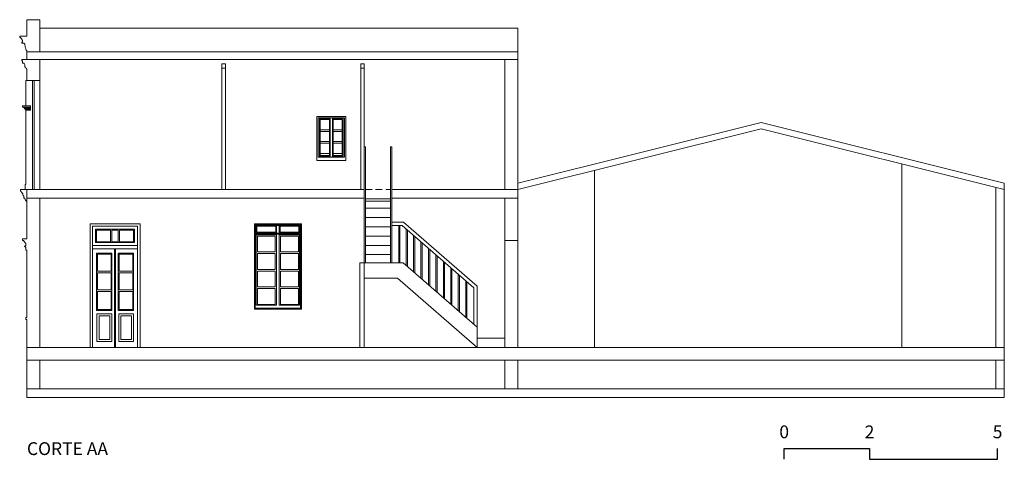
# Model space of a CAD drawing. Units: millimetres. Extents: x 4371 to 6678, y 931 to 1961.
import ezdxf
from ezdxf.enums import TextEntityAlignment as Align

# ---------------------------------------------------------------- set-up
doc = ezdxf.new("R2010")
doc.units = ezdxf.units.MM
doc.header["$MEASUREMENT"] = 0
doc.linetypes.add('DASHED2', pattern=[9.525, 6.35, -3.175])
doc.layers.add('+A_0_Texto', color=2, linetype='Continuous')
doc.layers.add('ARQ - Morph', color=7, linetype='Continuous')
for name, color, linetype, lineweight in [('+A_A_0.05', 1, 'Continuous', 0), ('+A_A_0.10', 2, 'Continuous', 0), ('+A_A_0.15', 3, 'Continuous', 0), ('+A_A_0.20', 6, 'Continuous', 0), ('+A_A_0.30', 5, 'Continuous', 0), ('+A_A_Esquadrias', 2, 'Continuous', 0), ('+A_A_Parede_Alvenaria', 4, 'Continuous', 0), ('_TELHA', 201, 'Continuous', 5)]:
    doc.layers.add(name, color=color, linetype=linetype, lineweight=lineweight)
doc.styles.add('Standard Muri', font='GOTHIC.TTF', dxfattribs={"height": 0.1})

msp = doc.modelspace()

# ---------------------------------------------------------------- linework, layer by layer
at = {"layer": '+A_0_Texto', "transparency": 33554674}
msp.add_lwpolyline([(6161.9, 930.7), (6161.9, 955.7), (6361.9, 955.7), (6361.9, 930.7), (6661.9, 930.7), (6661.9, 955.7)], dxfattribs=at)
at = {"layer": '+A_A_0.05'}
for p, q in [((4385.1, 1818.2), (4385.1, 1758.7)), ((4385.1, 1818.2), (4387.6, 1818.2)), ((4385.1, 1804.6), (4385.1, 1804.6)), ((4417.6, 1562.7), (4417.6, 1818.2)), ((4377.6, 1758.7), (4396.3, 1758.7)), ((4377.6, 1756.2), (4377.6, 1758.7)), ((4377.6, 1756.2), (4396.3, 1756.2)), ((4377.6, 1756.2), (4380.1, 1756.2)), ((4382, 1753.7), (4396.3, 1753.7)), ((4396.3, 1748.9), (4396.3, 1758.7)), ((4383.9, 1751.2), (4396.3, 1751.2)), ((4385.1, 1748.9), (4396.3, 1748.9)), ((4385.1, 1748.9), (4385.1, 1574.7)), ((4385.1, 1574.7), (4383.1, 1574.7)), ((4383.1, 1574.7), (4383.1, 1562.7))]:
    msp.add_line(p, q, dxfattribs=at)
at = {"layer": '+A_A_0.05', "flags": 128}
for points in [[(4417.6, 1940.8), (4417.6, 1940.8), (5537.7, 1940.8)], [(5537.7, 1940.8), (5537.6, 1885.3)], [(5126.6, 1727.2), (5126.6, 1642.7), (5105.2, 1642.7), (5105.2, 1727.2)], [(5126.6, 1727.2), (5105.2, 1727.2)], [(5074.8, 1703.2), (5096.2, 1703.2)], [(5096.2, 1699.2), (5074.8, 1699.2)], [(5105.2, 1703.2), (5126.6, 1703.2)], [(5126.6, 1699.2), (5105.2, 1699.2)], [(5074.8, 1675.2), (5096.2, 1675.2)], [(5096.2, 1671.2), (5074.8, 1671.2)], [(5105.2, 1675.2), (5126.6, 1675.2)], [(5126.6, 1671.2), (5105.2, 1671.2)], [(5074.8, 1647.2), (5096.2, 1647.2)], [(5105.2, 1647.2), (5126.6, 1647.2)], [(4646.6, 1192.7), (4646.6, 1476.7), (4541.6, 1476.7), (4541.6, 1192.7)], [(4972.6, 1460.7), (4972.6, 1478.7)], [(4978.6, 1478.7), (4978.6, 1460.7)], [(4922.6, 1458.7), (5028.6, 1458.7)], [(4646.6, 1431.7), (4541.6, 1431.7)], [(4541.6, 1423.7), (4646.6, 1423.7)], [(4584.6, 1371.7), (4584.6, 1411.7), (4552.6, 1411.7), (4552.6, 1371.7)], [(4593.1, 1423.7), (4593.1, 1192.7)], [(4595.1, 1423.7), (4595.1, 1192.7)], [(4635.6, 1371.7), (4635.6, 1411.7), (4603.6, 1411.7), (4603.6, 1371.7)], [(4584.6, 1371.7), (4552.6, 1371.7)], [(4552.6, 1367.7), (4584.6, 1367.7)], [(4552.6, 1367.7), (4552.6, 1327.7)], [(4584.6, 1327.7), (4584.6, 1367.7)], [(4635.6, 1371.7), (4603.6, 1371.7)], [(4603.6, 1367.7), (4635.6, 1367.7)], [(4603.6, 1367.7), (4603.6, 1327.7)], [(4635.6, 1327.7), (4635.6, 1367.7)], [(4584.6, 1327.7), (4552.6, 1327.7)], [(4552.6, 1323.7), (4584.6, 1323.7)], [(4552.6, 1323.7), (4552.6, 1281.7), (4584.6, 1281.7), (4584.6, 1323.7)], [(4635.6, 1327.7), (4603.6, 1327.7)], [(4603.6, 1323.7), (4635.6, 1323.7)], [(4603.6, 1323.7), (4603.6, 1281.7), (4635.6, 1281.7), (4635.6, 1323.7)]]:
    msp.add_lwpolyline(points, dxfattribs=at)
for points in [[(5134.6, 1734.2), (5066.8, 1734.2), (5066.8, 1630.7), (5134.6, 1630.7)], [(5131.6, 1731.2), (5069.8, 1731.2), (5069.8, 1638.7), (5131.6, 1638.7)], [(5072.8, 1729.2), (5098.2, 1729.2), (5098.2, 1640.7), (5072.8, 1640.7)], [(5074.8, 1727.2), (5096.2, 1727.2), (5096.2, 1642.7), (5074.8, 1642.7)], [(5103.2, 1729.2), (5128.6, 1729.2), (5128.6, 1640.7), (5103.2, 1640.7)], [(4652.6, 1482.7), (4535.6, 1482.7), (4535.6, 1192.7), (4652.6, 1192.7)], [(5030.6, 1482.7), (4920.6, 1482.7), (4920.6, 1282.7), (5030.6, 1282.7)], [(5028.6, 1480.7), (4922.6, 1480.7), (4922.6, 1284.7), (5028.6, 1284.7)], [(5026.6, 1478.7), (4924.6, 1478.7), (4924.6, 1460.7), (5026.6, 1460.7)], [(4970.6, 1476.7), (4926.6, 1476.7), (4926.6, 1462.7), (4970.6, 1462.7)], [(5024.6, 1476.7), (4980.6, 1476.7), (4980.6, 1462.7), (5024.6, 1462.7)], [(4639.6, 1469.7), (4548.6, 1469.7), (4548.6, 1438.7), (4639.6, 1438.7)], [(4583.6, 1467.7), (4550.6, 1467.7), (4550.6, 1440.7), (4583.6, 1440.7)], [(4601.6, 1467.7), (4586.6, 1467.7), (4586.6, 1440.7), (4601.6, 1440.7)], [(4637.6, 1467.7), (4604.6, 1467.7), (4604.6, 1440.7), (4637.6, 1440.7)], [(4972.6, 1456.7), (4924.6, 1456.7), (4924.6, 1292.2), (4972.6, 1292.2)], [(4969.6, 1453.7), (4927.6, 1453.7), (4927.6, 1416.7), (4969.6, 1416.7)], [(5026.6, 1456.7), (4978.6, 1456.7), (4978.6, 1292.2), (5026.6, 1292.2)], [(5023.6, 1453.7), (4981.6, 1453.7), (4981.6, 1416.7), (5023.6, 1416.7)], [(4586.6, 1413.7), (4550.6, 1413.7), (4550.6, 1279.7), (4586.6, 1279.7)], [(4637.6, 1413.7), (4601.6, 1413.7), (4601.6, 1279.7), (4637.6, 1279.7)], [(4969.6, 1412.7), (4927.6, 1412.7), (4927.6, 1375.7), (4969.6, 1375.7)], [(5023.6, 1412.7), (4981.6, 1412.7), (4981.6, 1375.7), (5023.6, 1375.7)], [(4969.6, 1371.7), (4927.6, 1371.7), (4927.6, 1334.7), (4969.6, 1334.7)], [(5023.6, 1371.7), (4981.6, 1371.7), (4981.6, 1334.7), (5023.6, 1334.7)], [(4969.6, 1330.7), (4927.6, 1330.7), (4927.6, 1293.7), (4969.6, 1293.7)], [(5023.6, 1330.7), (4981.6, 1330.7), (4981.6, 1293.7), (5023.6, 1293.7)], [(4586.6, 1271.7), (4551.6, 1271.7), (4551.6, 1206.7), (4586.6, 1206.7)], [(4637.6, 1271.7), (4602.6, 1271.7), (4602.6, 1206.7), (4637.6, 1206.7)], [(4581.6, 1266.7), (4556.6, 1266.7), (4556.6, 1211.7), (4581.6, 1211.7)], [(4632.6, 1266.7), (4607.6, 1266.7), (4607.6, 1211.7), (4632.6, 1211.7)]]:
    msp.add_lwpolyline(points, close=True, dxfattribs=at)
at = {"layer": '+A_A_0.05'}
msp.add_spline([(4382, 1753.7), (4380.8, 1754.1), (4380.1, 1756.2)], degree=3, dxfattribs=at)
for points, knots in [([(4382, 1753.7), (4382.1, 1752.9), (4382.2, 1751.7), (4383.3, 1751.3), (4383.8, 1751.2), (4383.8, 1751.2), (4383.8, 1751.2), (4383.9, 1751.2)], [0, 0, 0, 0, 2.658802, 4.598426, 4.598426, 4.598426, 4.649168, 4.649168, 4.649168, 4.649168]), ([(4383.9, 1751.2), (4383.9, 1750.6), (4384, 1749.5), (4384.8, 1749.1), (4385.1, 1748.9)], [0, 0, 0, 0, 2.658802, 4.598426, 4.598426, 4.598426, 4.598426])]:
    msp.add_open_spline(points, degree=3, knots=knots, dxfattribs=at)
at = {"layer": '+A_A_0.10'}
for p, q in [((4400.6, 1663.4), (4400.6, 1562.7)), ((4404.6, 1663.4), (4404.6, 1562.7))]:
    msp.add_line(p, q, dxfattribs=at)
at = {"layer": '+A_A_0.15'}
for p, q in [((4844.6, 1847.7), (4844.6, 1562.7)), ((4852.6, 1847.7), (4852.6, 1562.7)), ((5169.6, 1847.7), (5169.6, 1562.7)), ((5177.6, 1847.7), (5177.6, 1662.7)), ((5177.6, 1388.5), (5177.6, 1662.7)), ((5180.6, 1662.7), (5177.6, 1662.7)), ((5180.6, 1662.7), (5180.6, 1540.9)), ((5239.6, 1662.7), (5239.6, 1540.9)), ((5242.6, 1662.7), (5239.6, 1662.7)), ((5242.6, 1662.7), (5242.6, 1542.7)), ((6437.6, 1622.7), (6437.6, 1192.7)), ((5717.6, 1607.7), (5717.6, 1192.7)), ((5180.6, 1535.9), (5180.6, 1391.5)), ((5239.6, 1535.9), (5239.6, 1478.8)), ((5242.6, 1542.7), (5242.6, 1519.1)), ((5239.6, 1519.1), (5180.6, 1519.1)), ((5242.6, 1478.8), (5242.6, 1519.1)), ((5180.6, 1497.3), (5239.6, 1497.3)), ((5239.6, 1478.8), (5239.6, 1391.5)), ((5269.6, 1486.8), (5242.6, 1486.8)), ((5242.6, 1391.5), (5242.6, 1478.8)), ((5266.6, 1478.8), (5242.6, 1478.8)), ((5258.7, 1391.5), (5258.7, 1478.8)), ((5261.7, 1391.5), (5261.7, 1478.8)), ((5434.6, 1332.6), (5266.6, 1478.8)), ((5442.6, 1336.2), (5269.6, 1486.8)), ((5180.6, 1475.6), (5239.6, 1475.6)), ((5180.6, 1453.8), (5239.6, 1453.8)), ((5276, 1385.3), (5276, 1470.7)), ((5279, 1382.7), (5279, 1468.1)), ((5293.5, 1370), (5293.5, 1455.5)), ((5180.6, 1432.1), (5239.6, 1432.1)), ((5296.5, 1367.4), (5296.5, 1452.9)), ((5310.7, 1355), (5310.7, 1440.4)), ((5313.7, 1352.4), (5313.7, 1437.8)), ((5507.6, 1192.7), (5507.6, 1443.8)), ((5537.6, 1443.8), (5537.6, 1192.7)), ((5180.6, 1410.3), (5239.6, 1410.3)), ((5328.3, 1339.7), (5328.3, 1425.2)), ((5331.3, 1337.1), (5331.3, 1422.6)), ((5345.7, 1324.6), (5345.7, 1410)), ((5348.7, 1321.9), (5348.7, 1407.4)), ((5167.6, 1391.5), (5167.6, 1192.7)), ((5177.6, 1391.5), (5167.6, 1391.5)), ((5177.6, 1391.5), (5268.8, 1391.5)), ((5177.6, 1192.7), (5177.6, 1388.5)), ((5442.6, 1240.2), (5268.8, 1391.5)), ((5363.3, 1309.3), (5363.3, 1394.7)), ((5366.3, 1306.7), (5366.3, 1392.1)), ((5380.5, 1294.3), (5380.5, 1379.7)), ((5383.5, 1291.7), (5383.5, 1377.1)), ((5398.1, 1279), (5398.1, 1364.4)), ((5401.1, 1276.4), (5401.1, 1361.8)), ((5177.6, 1355.3), (5255.8, 1355.3)), ((5442.6, 1192.7), (5255.8, 1355.3)), ((5415.7, 1263.7), (5415.7, 1349.1)), ((5418.7, 1261), (5418.7, 1346.5)), ((5434.6, 1247.2), (5434.6, 1332.6)), ((5442.6, 1236.2), (5442.6, 1336.2)), ((5442.6, 1214.5), (5442.6, 1236.2)), ((5442.6, 1192.7), (5442.6, 1214.5)), ((5442.6, 1214.5), (5507.6, 1214.5))]:
    msp.add_line(p, q, dxfattribs=at)
at = {"layer": '+A_A_0.15', "linetype": 'DASHED2', "ltscale": 2.5}
msp.add_line((5180.6, 1562.7), (5239.6, 1562.7), dxfattribs=at)
at = {"layer": '+A_A_0.20'}
for p, q in [((5537.6, 1885.3), (4387.6, 1885.3)), ((4387.6, 1867.9), (4387.6, 1885.1)), ((5537.6, 1885.3), (5537.6, 1867.9)), ((5507.6, 1867.9), (4387.6, 1867.9)), ((4844.6, 1857.7), (4844.6, 1847.7)), ((4852.6, 1857.7), (4844.6, 1857.7)), ((4852.6, 1847.7), (4844.6, 1847.7)), ((4852.6, 1857.7), (4852.6, 1847.7)), ((5169.6, 1857.7), (5169.6, 1847.7)), ((5177.6, 1857.7), (5169.6, 1857.7)), ((5177.6, 1847.7), (5169.6, 1847.7)), ((5177.6, 1857.7), (5177.6, 1847.7)), ((5537.6, 1867.9), (5507.6, 1867.9)), ((5239.6, 1540.9), (5180.6, 1540.9)), ((5180.6, 1535.9), (5180.6, 1540.9)), ((5239.6, 1535.9), (5180.6, 1535.9)), ((5239.6, 1535.9), (5239.6, 1540.9))]:
    msp.add_line(p, q, dxfattribs=at)
at = {"layer": '+A_A_0.30'}
for points in [[(5177.6, 1562.7), (4387.6, 1562.7), (4387.6, 1542.7), (5177.6, 1542.7)], [(5242.6, 1542.7), (5537.6, 1542.7), (5537.6, 1562.7), (5242.6, 1562.7)]]:
    msp.add_lwpolyline(points, dxfattribs=at)
for points in [[(6677.6, 1162.7), (4387.6, 1162.7), (4387.6, 1192.7), (6677.6, 1192.7)], [(4387.6, 1095.7), (6677.6, 1095.7), (6677.6, 1075.7), (4387.6, 1075.7)]]:
    msp.add_lwpolyline(points, close=True, dxfattribs=at)
at = {"layer": '+A_A_Esquadrias', "flags": 128}
for points in [[(4400.6, 1663.4), (4400.6, 1818.2)], [(4404.6, 1818.2), (4404.6, 1663.4)]]:
    msp.add_lwpolyline(points, dxfattribs=at)
at = {"layer": '+A_A_Parede_Alvenaria'}
for p, q in [((4417.6, 1960.9), (4387.6, 1960.9)), ((4387.6, 1922.5), (4387.6, 1960.9)), ((4417.6, 1960.9), (4417.6, 1885.3)), ((4370.6, 1922.5), (4370.6, 1919.1)), ((4370.6, 1922.5), (4387.6, 1922.5)), ((4370.6, 1919.1), (4373.1, 1919.1)), ((4375.6, 1905.8), (4375.6, 1908.2)), ((4375.6, 1908.2), (4377.6, 1908.2)), ((4375.6, 1905.8), (4380.6, 1905.8)), ((4377.6, 1908.2), (4377.6, 1912.3)), ((4387.6, 1885.1), (4387.6, 1888)), ((4375.6, 1864.8), (4375.6, 1867.9)), ((4375.6, 1867.9), (4387.6, 1867.9)), ((4377.6, 1864.8), (4375.6, 1864.8)), ((4377.6, 1859.1), (4377.6, 1864.8)), ((4380.1, 1859.1), (4377.6, 1859.1)), ((4387.6, 1845.7), (4387.6, 1818.2)), ((4417.6, 1867.9), (4417.6, 1818.2)), ((5507.6, 1867.9), (5507.6, 1562.7)), ((5537.6, 1867.9), (5537.6, 1562.7)), ((4387.6, 1562.7), (4372.6, 1562.7)), ((4372.6, 1562.7), (4372.6, 1559.4)), ((4375.2, 1555.9), (4376.7, 1555.9)), ((4376.7, 1555.9), (4376.7, 1553.3)), ((4376.7, 1553.3), (4378.2, 1553.3)), ((4380.7, 1547), (4380.7, 1543.4)), ((6657.6, 1567.7), (6657.6, 1192.7)), ((6677.6, 1562.7), (6677.6, 1192.7)), ((4383.1, 1539), (4383.1, 1540.7)), ((4384.6, 1539), (4383.1, 1539)), ((4384.6, 1537.2), (4384.6, 1539)), ((4384.6, 1537.2), (4386.1, 1537.2)), ((4386.1, 1535.4), (4386.1, 1537.2)), ((4387.6, 1535.4), (4386.1, 1535.4)), ((4387.6, 1542.7), (4387.6, 1447.2)), ((4417.6, 1542.7), (4417.6, 1192.7)), ((5507.6, 1542.7), (5507.6, 1443.8)), ((5537.6, 1542.7), (5537.6, 1443.8)), ((4387.6, 1447.2), (4377.6, 1447.2)), ((4377.6, 1443.6), (4377.6, 1447.2)), ((4380.1, 1443.6), (4377.6, 1443.6)), ((4380.1, 1443.6), (4377.6, 1443.6)), ((4385.1, 1430.6), (4383.1, 1430.6)), ((4385.1, 1436.8), (4385.1, 1430.6)), ((5537.6, 1443.8), (5507.6, 1443.8)), ((4382.6, 1429.3), (4383.3, 1429.3)), ((4383.3, 1427.7), (4383.3, 1429.3)), ((4385.1, 1427.7), (4383.3, 1427.7)), ((4385.1, 1427.7), (4383.3, 1427.7)), ((4385.1, 1427.7), (4385.1, 1421.1)), ((4387.6, 1421.1), (4385.1, 1421.1)), ((4387.6, 1421.1), (4387.6, 1263.2)), ((4387.6, 1263.2), (4385.1, 1263.2)), ((4385.1, 1263.2), (4385.1, 1258.2)), ((4385.1, 1258.2), (4387.6, 1258.2)), ((4387.6, 1258.2), (4387.6, 1192.7)), ((4387.6, 1162.7), (4387.6, 1095.7)), ((4417.6, 1162.7), (4417.6, 1095.7)), ((5507.6, 1162.7), (5507.6, 1095.7)), ((5537.6, 1162.7), (5537.6, 1095.7)), ((6657.6, 1162.7), (6657.6, 1095.7)), ((6677.6, 1162.7), (6677.6, 1095.7))]:
    msp.add_line(p, q, dxfattribs=at)
at = {"layer": '+A_A_Parede_Alvenaria', "flags": 128}
for points in [[(4417.6, 1885.3), (4417.6, 1960.9)], [(4387.6, 1818.2), (4417.6, 1818.2)]]:
    msp.add_lwpolyline(points, dxfattribs=at)
at = {"layer": '+A_A_Parede_Alvenaria'}
for points in [[(4373.1, 1919.1), (4373.3, 1917.8), (4375.6, 1915.7)], [(4377.6, 1912.3), (4376.1, 1913.4), (4375.6, 1915.7)], [(4380.6, 1905.8), (4382.5, 1903.2), (4383.1, 1899.6)], [(4383.1, 1899.6), (4383.4, 1896.6), (4385.1, 1893.6)], [(4385.1, 1893.6), (4385.6, 1889.9), (4387.6, 1888)], [(4380.1, 1859.1), (4382, 1856.6), (4382.6, 1854.1)], [(4382.6, 1854.1), (4383, 1850.7), (4384.6, 1849.3)], [(4384.6, 1849.3), (4385.6, 1846.7), (4387.6, 1845.7)], [(4372.6, 1559.4), (4374.2, 1558), (4375.2, 1555.9)], [(4378.2, 1553.3), (4377.9, 1550.7), (4380.7, 1547)], [(4380.7, 1543.4), (4382, 1542.6), (4383.1, 1540.7)], [(4382.6, 1440.2), (4381, 1440.8), (4380.1, 1443.6)], [(4383.1, 1430.6), (4382.5, 1430.4), (4382.2, 1429.7), (4382.5, 1429.4), (4382.6, 1429.3)], [(4382.6, 1440.2), (4383.4, 1437.7), (4385.1, 1436.8)]]:
    msp.add_spline(points, degree=3, dxfattribs=at)
at = {"layer": '_TELHA'}
msp.add_lwpolyline([(5537.6, 1577.6), (6107.6, 1720.1), (6677.6, 1577.6), (6677.6, 1562.7), (6107.6, 1705.2), (5537.6, 1562.7)], dxfattribs=at)
at = {"layer": 'ARQ - Morph', "color": 8, "linetype": 'Continuous', "lineweight": 0}
msp.add_line((4417.6, 1765.8), (4417.6, 1765.8), dxfattribs=at)

# ---------------------------------------------------------------- texts
at = {"layer": '+A_0_Texto', "transparency": 33554674, "style": 'Standard Muri'}
for s, p in [('0', (6161.9, 970.7)), ('2', (6361.9, 970.7)), ('5', (6661.9, 970.7))]:
    msp.add_text(s, height=30, dxfattribs=at).set_placement(p, align=Align.BOTTOM_CENTER)
msp.add_text('CORTE AA', height=30, dxfattribs=at).set_placement((4387.6, 955.7), align=Align.MIDDLE_LEFT)

doc.saveas('drawing.dxf')
